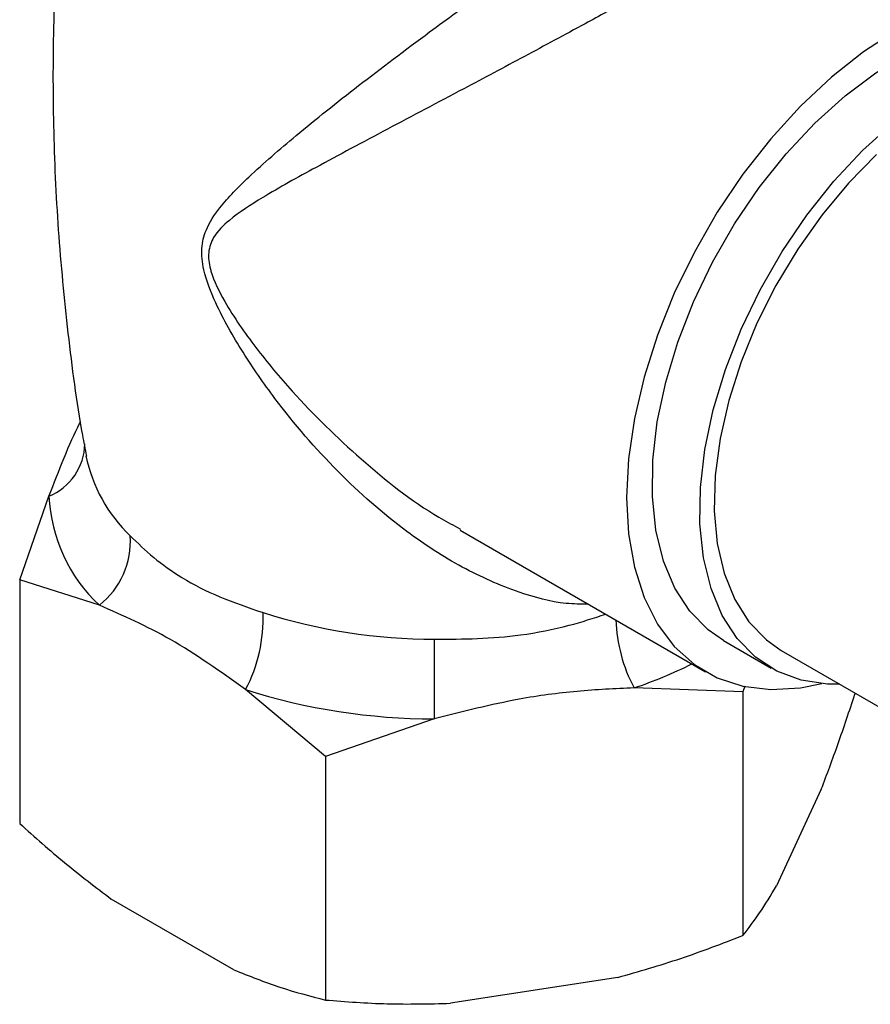
# Model space of a CAD drawing. Units: millimetres. Extents: x 4 to 1496, y 5 to 1495.
# Drawn here: x 205 to 241, y 1082 to 1123 of the extents above; entities that cross this region are included whole.
import ezdxf

# ---------------------------------------------------------------- set-up
doc = ezdxf.new("R2010")
doc.units = ezdxf.units.MM

msp = doc.modelspace()

# ---------------------------------------------------------------- linework, layer by layer
at = {"color": 7, "linetype": 'Continuous', "lineweight": 25}
for p, q in [((205.238, 1100.102), (206.454, 1103.583)), ((223.469, 1102.279), (223.592, 1102.212)), ((223.572, 1102.176), (233.792, 1096.276)), ((205.238, 1100.102), (205.238, 1089.964)), ((208.559, 1099.047), (205.238, 1100.102)), ((234.542, 1097.575), (236.522, 1096.432)), ((236.947, 1097.168), (244.089, 1093.045)), ((235.434, 1095.677), (235.353, 1095.444)), ((217.966, 1092.755), (214.646, 1095.534)), ((235.353, 1095.444), (230.817, 1095.604)), ((235.353, 1095.444), (235.353, 1085.305)), ((240.011, 1095.399), (240.011, 1095.342)), ((222.502, 1094.318), (217.966, 1092.755)), ((217.966, 1092.755), (217.966, 1082.616)), ((238.615, 1091.392), (236.749, 1087.371)), ((214.152, 1083.875), (209.053, 1086.819)), ((230.142, 1083.556), (223.177, 1082.479))]:
    msp.add_line(p, q, dxfattribs=at)
at = {"color": 7, "linetype": 'Continuous', "lineweight": 25, "flags": 128}
for points in [[(243.068, 1123.63), (241.717, 1122.945), (240.366, 1122.07), (239.035, 1121.02), (237.742, 1119.809), (236.508, 1118.455), (235.35, 1116.978), (234.285, 1115.399), (233.328, 1113.742), (232.493, 1112.03), (231.793, 1110.288), (231.237, 1108.542), (230.835, 1106.818), (230.591, 1105.14), (230.509, 1103.532)], [(232.134, 1108.322), (232.639, 1109.997), (233.293, 1111.672), (234.086, 1113.32), (235.004, 1114.913), (236.032, 1116.426), (237.153, 1117.833), (238.35, 1119.112), (239.601, 1120.241), (240.888, 1121.202), (242.188, 1121.979), (243.48, 1122.559), (244.743, 1122.934), (245.957, 1123.096), (247.101, 1123.042), (248.157, 1122.775), (248.891, 1122.43)], [(234.113, 1107.179), (234.619, 1108.854), (235.273, 1110.529), (236.066, 1112.177), (236.983, 1113.77), (238.012, 1115.283), (239.133, 1116.69), (240.329, 1117.969), (241.581, 1119.098), (242.868, 1120.059), (244.168, 1120.836), (245.46, 1121.416), (246.723, 1121.791), (247.937, 1121.953), (249.081, 1121.899), (250.136, 1121.632), (251.086, 1121.155), (251.915, 1120.476), (252.608, 1119.607), (252.879, 1119.147)], [(240.912, 1117.796), (239.744, 1116.612), (238.644, 1115.295), (237.63, 1113.868), (236.72, 1112.356), (235.929, 1110.783), (235.271, 1109.178), (234.758, 1107.567), (234.397, 1105.979), (234.195, 1104.439), (234.156, 1102.975), (234.28, 1101.612), (234.566, 1100.373), (235.007, 1099.279), (235.597, 1098.349), (236.326, 1097.599), (236.947, 1097.168)], [(234.542, 1097.575), (233.897, 1098.021), (233.134, 1098.797), (232.512, 1099.757), (232.042, 1100.885), (231.73, 1102.163), (231.582, 1103.569), (231.601, 1105.081), (231.786, 1106.674), (232.134, 1108.322)], [(239.38, 1095.763), (238.874, 1095.766), (237.772, 1095.927), (236.768, 1096.299), (235.876, 1096.879), (235.114, 1097.654), (234.492, 1098.614), (234.022, 1099.742), (233.71, 1101.02), (233.562, 1102.426), (233.581, 1103.939), (233.766, 1105.531), (234.113, 1107.179)], [(230.509, 1103.532), (230.591, 1102.02), (230.835, 1100.623), (231.237, 1099.364), (231.793, 1098.259), (232.493, 1097.326), (233.328, 1096.577), (234.285, 1096.025), (235.35, 1095.676), (236.508, 1095.536), (237.742, 1095.607), (238.641, 1095.782)]]:
    msp.add_lwpolyline(points, dxfattribs=at)
at = {"color": 7, "linetype": 'Continuous', "lineweight": 25}
for centre, radius, start, end in [((205.556, 1105.806), 2.397, 291.9866, 358.8444), ((214.313, 1106.579), 6.45, 191.7492, 226.059), ((213.099, 1103.911), 6.654, 182.8283, 226.9686), ((206.479, 1101.695), 3.367, 308.1516, 4.0757), ((209.001, 1098.495), 6.375, 332.3136, 2.1956), ((222.49, 1121.123), 23.488, 252.3568, 270.0571), ((236.68, 1098.696), 6.628, 182.2799, 207.7973), ((-194.685, 1097.381), 417.199, 359.5794, 0.03489), ((224.764, 1113.6), 18.986, 288.5895, 296.4628), ((222.476, 1120.154), 25.836, 252.3568, 270.0571)]:
    msp.add_arc(centre, radius, start, end, dxfattribs=at)
for points, knots in [([(207.658, 1134.541), (207.532, 1133.722), (207.184, 1131.468), (206.843, 1127.736), (206.618, 1123.372), (206.614, 1119.01), (206.809, 1114.667), (207.226, 1110.369), (207.633, 1107.229), (207.96, 1105.544), (208.016, 1105.255)], [0, 0, 0, 0, 0.08481, 0.233319, 0.381606, 0.529535, 0.676982, 0.823786, 0.969825, 1, 1, 1, 1]), ([(239.42, 1129.605), (239.437, 1129.598), (239.481, 1129.58), (239.336, 1129.424), (238.934, 1129.111), (238.218, 1128.633), (237.263, 1128.037), (236.34, 1127.484), (235.258, 1126.851), (234.009, 1126.134), (232.339, 1125.195), (230.568, 1124.217), (228.532, 1123.108), (226.214, 1121.861), (223.43, 1120.379), (220.486, 1118.823), (217.692, 1117.339), (215.518, 1116.133), (214.104, 1115.222), (213.336, 1114.492), (213.059, 1113.779), (213.12, 1113.246), (213.314, 1112.555), (213.889, 1111.405), (215.057, 1109.74), (216.922, 1107.497), (219.432, 1105.07), (221.789, 1103.187), (223.209, 1102.42), (223.469, 1102.279)], [0, 0, 0, 0, 0.021292, 0.056574, 0.097271, 0.139022, 0.17121, 0.204293, 0.2203, 0.254446, 0.289875, 0.323451, 0.35789, 0.406274, 0.456065, 0.522579, 0.590801, 0.647589, 0.688128, 0.712678, 0.727868, 0.741438, 0.743069, 0.767094, 0.806418, 0.846246, 0.914566, 0.984367, 1, 1, 1, 1]), ([(228.927, 1099.084), (228.613, 1099.088), (227.65, 1099.097), (225.864, 1099.593), (223.626, 1100.571), (221.064, 1102.238), (218.408, 1104.571), (216.17, 1107.164), (214.506, 1109.561), (213.478, 1111.362), (212.886, 1112.86), (212.775, 1113.913), (213.009, 1114.793), (213.666, 1115.765), (214.908, 1117.024), (216.817, 1118.672), (219.322, 1120.667), (221.976, 1122.671), (224.557, 1124.543), (226.692, 1126.038), (228.622, 1127.34), (230.121, 1128.319), (231.03, 1128.885), (231.402, 1129.117)], [0, 0, 0, 0, 0.021524, 0.066069, 0.121647, 0.178659, 0.255642, 0.334512, 0.379954, 0.425782, 0.455285, 0.475019, 0.49448, 0.524143, 0.571107, 0.635688, 0.710714, 0.787479, 0.841778, 0.897443, 0.934936, 0.9733, 1, 1, 1, 1]), ([(206.454, 1103.583), (206.665, 1104.12), (207.089, 1105.197), (207.532, 1106.235), (207.759, 1106.657), (207.772, 1106.681)], [0, 0, 0, 0, 0.483381, 0.970468, 1, 1, 1, 1]), ([(209.837, 1101.934), (210.151, 1101.631), (210.785, 1101.02), (212.04, 1100.124), (213.54, 1099.362), (214.756, 1098.949), (215.371, 1098.74)], [0, 0, 0, 0, 0.226216, 0.455997, 0.725138, 1, 1, 1, 1]), ([(214.646, 1095.534), (213.601, 1096.277), (211.571, 1097.721), (209.543, 1098.614), (208.559, 1099.047)], [0, 0, 0, 0, 0.514795, 1, 1, 1, 1]), ([(222.513, 1097.635), (223.11, 1097.636), (224.314, 1097.637), (226.197, 1097.788), (228.008, 1098.143), (229.139, 1098.51), (229.64, 1098.673)], [0, 0, 0, 0, 0.24086, 0.485516, 0.772079, 1, 1, 1, 1]), ([(230.817, 1095.604), (230.028, 1095.568), (228.443, 1095.496), (225.654, 1095.121), (223.68, 1094.618), (222.502, 1094.318)], [0, 0, 0, 0, 0.285985, 0.574163, 1, 1, 1, 1]), ([(238.615, 1091.392), (238.85, 1092.012), (239.321, 1093.258), (239.781, 1094.646), (240.011, 1095.342)], [0, 0, 0, 0, 0.498452, 1, 1, 1, 1]), ([(205.238, 1089.964), (205.864, 1089.404), (207.12, 1088.281), (208.407, 1087.307), (209.053, 1086.819)], [0, 0, 0, 0, 0.498668, 1, 1, 1, 1]), ([(235.353, 1085.305), (235.582, 1085.601), (236.042, 1086.193), (236.513, 1086.977), (236.749, 1087.371)], [0, 0, 0, 0, 0.498668, 1, 1, 1, 1]), ([(230.142, 1083.556), (231.018, 1083.807), (232.776, 1084.309), (234.492, 1084.973), (235.353, 1085.305)], [0, 0, 0, 0, 0.498452, 1, 1, 1, 1]), ([(214.152, 1083.875), (214.793, 1083.62), (216.08, 1083.107), (217.336, 1082.78), (217.966, 1082.616)], [0, 0, 0, 0, 0.498452, 1, 1, 1, 1]), ([(217.966, 1082.616), (218.822, 1082.55), (220.537, 1082.417), (222.295, 1082.458), (223.177, 1082.479)], [0, 0, 0, 0, 0.498668, 1, 1, 1, 1])]:
    msp.add_open_spline(points, degree=3, knots=knots, dxfattribs=at)

doc.saveas('drawing.dxf')
